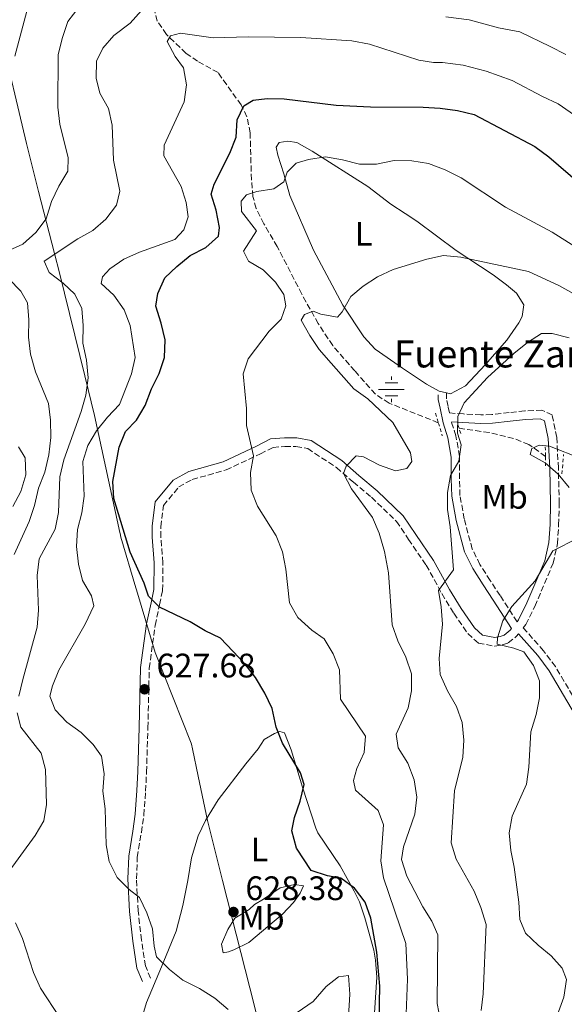
# Model space of a CAD drawing. Units: metres. Extents: x 590453 to 593898, y 4724396 to 4726755.
# Drawn here: x 592524 to 592685, y 4726269 to 4726559 of the extents above; entities that cross this region are included whole.
import ezdxf
from ezdxf.enums import TextEntityAlignment as Align

# ---------------------------------------------------------------- set-up
doc = ezdxf.new("R2010")
doc.units = ezdxf.units.M
doc.header["$MEASUREMENT"] = 0
doc.linetypes.add('DGN Style 2', pattern=[1.7399219301090239, 1.043953158065414, -0.6959687720436097])
doc.linetypes.add('DGN Style 3', pattern=[2.435890702152634, 1.739921930109024, -0.6959687720436097])
for name, color, linetype, lineweight in [('Acequia sin especificar', 4, 'Continuous', 0), ('Barranco lineal', 142, 'DGN Style 3', 13), ('Camino', 7, 'DGN Style 3', 0), ('Cota de punto acotado terreno', 7, 'Continuous', 0), ('Curva de nivel directora', 30, 'Continuous', 30), ('Curva de nivel intermedia', 30, 'Continuous', 0), ('Etiqueta de uso rústico', 92, 'Continuous', 0), ('Fuente-manantial-naciente', 7, 'Continuous', 0), ('Límite de municipio', 7, 'Continuous', 0), ('Línea de cambio de uso (parcela vista)', 92, 'Continuous', 0), ('Margen derecho', 7, 'Continuous', 0), ('Pontón-alcantarilla (pasos de agua)', 1, 'DGN Style 2', 0), ('Punto acotado terreno (símbolo)', 7, 'Continuous', 0), ('Texto de Fuente', 4, 'Continuous', 0)]:
    doc.layers.add(name, color=color, linetype=linetype, lineweight=lineweight)
doc.styles.add('Style-Arial', font='arial.ttf')

# ---------------------------------------------------------------- blocks, each defined once
blk = doc.blocks.new('5NACIE')
at = {"layer": 'Acequia sin especificar', "color": 4, "linetype": 'Continuous', "lineweight": 0, "flags": 128}
for points in [[(0, 0.2812), (0, 0.375)], [(-0.375, 0), (0.375, 0)], [(-0.1875, 0.1875), (0.1875, 0.1875)], [(-0.1875, -0.1875), (0.1875, -0.1875)], [(0, -0.2812), (0, -0.375)]]:
    blk.add_lwpolyline(points, dxfattribs=at)
blk = doc.blocks.new('5PATER')
at = {"layer": 'Punto acotado terreno (símbolo)', "linetype": 'Continuous', "lineweight": 0}
h = blk.add_hatch(color=51, dxfattribs=at)
edge = h.paths.add_edge_path()
edge.add_ellipse((0, 0), major_axis=(-0.1095731443231308, -0.1110710700762829), ratio=0.9994222409660317, start_angle=0, end_angle=360)

msp = doc.modelspace()

# ---------------------------------------------------------------- linework, layer by layer
at = {"layer": 'Barranco lineal', "color": 142, "linetype": 'DGN Style 3', "lineweight": 13}
for points in [[(592647.4800000004, 4726440.199999999, 610.570000000007), (592633.0199999996, 4726445.949999999, 610.570000000007), (592628.9299999997, 4726448.619999999, 611.0599999999977), (592622.8600000005, 4726455.470000001, 612.8500000000058), (592616.3499999996, 4726462.939999999, 614.2299999999959), (592612.1200000001, 4726469.42, 615.1100000000006), (592607.25, 4726478.08, 616.1399999999994), (592600.0300000003, 4726492.119999999, 618), (592596.0599999996, 4726498.859999999, 619.1499999999943), (592593.8300000001, 4726503.369999999, 619.4799999999959), (592592.8399999999, 4726506.9, 619.7200000000012), (592592.4100000003, 4726511.850000001, 620.3000000000029), (592592.0199999996, 4726525.65, 622.5800000000017), (592591.0999999996, 4726530.430000001, 623.8699999999953), (592589.3600000005, 4726533.890000001, 624.8699999999953), (592582.5700000003, 4726543.42, 626.8699999999953), (592576.5599999996, 4726546.77, 628.3000000000029), (592573.1799999997, 4726549.100000001, 629.7299999999959), (592567.3399999999, 4726554.699999999, 631.1600000000036), (592564.6699999999, 4726558.600000001, 632.820000000007), (592563.1799999997, 4726564.42, 634.25)], [(592679.0700000003, 4726430.24, 605.4199999999983), (592674.1799999997, 4726433.779999999, 605.6999999999971), (592669.6699999999, 4726435.550000001, 606.8500000000058), (592662.5, 4726437.289999999, 607.9799999999959), (592653.5800000001, 4726438.550000001, 607.9900000000052)]]:
    msp.add_polyline3d(points, dxfattribs=at)
at = {"layer": 'Camino', "color": 7, "linetype": 'DGN Style 3', "lineweight": 0}
for points in [[(592672.9699999979, 4726443.700000001, 607.6999999999972), (592668.3799999991, 4726443.210000001, 607.6999999999972), (592663.2299999992, 4726442.630000004, 608.279999999999), (592660.0399999997, 4726442.520000001, 608.5599999999978), (592654.8899999997, 4726442.78, 609.9900000000054), (592650.769999998, 4726443.080000003, 609.9900000000054), (592650.3799999991, 4726445.010000001, 610.8500000000059), (592649.8999999985, 4726447.260000002, 612.279999999999), (592649.8899999997, 4726449.010000002, 612)], [(592689.5500000007, 4726355.560000001, 600.8399999999966), (592682.0000000002, 4726368.279999999, 602.5599999999977), (592678.510000001, 4726372.95, 604.5599999999977), (592672.5299999998, 4726379.730000002, 604.1300000000048), (592673.3199999988, 4726380.710000001, 604.8399999999965), (592675.9299999995, 4726386.060000002, 604.5599999999977), (592681.3099999975, 4726398.74, 604.8399999999965), (592682.6000000016, 4726404.560000001, 604.8399999999965), (592682.949999998, 4726410.090000001, 605.6999999999972), (592683.1099999989, 4726416.369999999, 605.4199999999984), (592682.8799999986, 4726426.87, 605.4199999999984), (592682.379999998, 4726435.859999999, 606.2700000000041), (592681.0399999992, 4726442.51, 607.6999999999972), (592678.0300000005, 4726443.910000001, 607.9900000000052), (592672.9699999979, 4726443.700000001, 607.6999999999972)], [(592670.6900000002, 4726381.520000001, 604.8999999999943), (592665.699999999, 4726389.210000002, 605.6999999999972), (592662.7699999987, 4726393.7, 606.5599999999978), (592659.749999999, 4726398.369999999, 607.9900000000052), (592657.489999997, 4726402.960000004, 608.279999999999), (592655.1099999987, 4726411.850000001, 608.8500000000059), (592653.8599999994, 4726418.78, 609.7100000000065), (592653.7499999999, 4726423.66, 609.7100000000065), (592653.7199999985, 4726430.310000002, 610.279999999999), (592652.659999999, 4726436.310000001, 610.279999999999), (592651.3400000002, 4726440.470000001, 609.9900000000054)], [(592562.6700000007, 4726276.400000002, 630.300000000003), (592561.1599999998, 4726280.050000002, 630.5899999999965), (592560.0100000007, 4726287.640000001, 630.300000000003), (592559.0300000017, 4726296.260000002, 630.0200000000042), (592558.5199999999, 4726305.720000001, 630.0200000000042), (592558.7800000014, 4726312.100000001, 629.4499999999971), (592559.9699999985, 4726319.410000001, 629.7299999999959), (592560.6999999991, 4726324.480000001, 628.8699999999953), (592561.2299999989, 4726331.600000001, 628.5899999999965), (592561.4899999984, 4726337.230000001, 628.8699999999953), (592561.8999999972, 4726350.260000002, 628.0099999999948), (592562.2999999997, 4726367.790000002, 626.3000000000029), (592564.0300000019, 4726380.449999999, 625.729999999996), (592565.3199999994, 4726386.550000002, 625.1499999999943), (592566.239999998, 4726390.77, 624.3000000000029), (592566.3000000005, 4726398.930000001, 624.009999999995), (592565.7100000004, 4726406.520000001, 623.4400000000024), (592565.6900000003, 4726409.520000001, 623.7200000000013), (592566.5100000007, 4726415.800000001, 622.8699999999953), (592570.9899999978, 4726421.26, 622.5800000000019), (592574.9200000018, 4726423.430000001, 621.7200000000013), (592584.9299999987, 4726426.279999999, 620.2899999999936), (592595.0399999983, 4726431.01, 618.8600000000006), (592598.7799999999, 4726432.9, 617.7200000000012), (592602.249999999, 4726433.190000001, 617.4299999999931), (592605.5300000003, 4726433.210000001, 617.7200000000012), (592608.9999999992, 4726432.560000001, 616.2899999999939), (592617.4599999995, 4726426.980000001, 615.7100000000064), (592622.4400000017, 4726422.680000002, 615.7100000000064), (592627.7999999993, 4726418.210000001, 614.570000000007), (592635.1399999997, 4726411.109999999, 613.7100000000064), (592638.7299999994, 4726405.780000002, 612), (592643.9100000005, 4726398.210000004, 611.4199999999983), (592648.5399999997, 4726389.800000002, 609.4199999999983), (592652.030000001, 4726384.000000001, 608.279999999999), (592656.1799999995, 4726378.02, 606.8500000000058), (592659.2899999986, 4726375.220000002, 606.2700000000041), (592664.159999999, 4726374.300000001, 605.4199999999984), (592666.3200000004, 4726374.680000001, 605.4199999999984), (592668.1000000018, 4726375.250000001, 605.1300000000047), (592670.5300000015, 4726377.230000001, 604.8399999999965), (592671.1099999984, 4726377.960000002, 604.1399999999994)]]:
    msp.add_polyline3d(points, dxfattribs=at)
at = {"layer": 'Curva de nivel directora', "color": 30, "linetype": 'Continuous', "lineweight": 30, "elevation": 625.0000000000001, "flags": 128}
for points in [[(592565.259999999, 4726454.690000001), (592566.8300000003, 4726459.460000001), (592567.0099999991, 4726464.590000001), (592565.8400000001, 4726469.600000001), (592564.2699999987, 4726474.550000001), (592564.8200000009, 4726478.320000002), (592566.8899999984, 4726482.87), (592570.3999999999, 4726486.240000002), (592574.3200000004, 4726489.510000001), (592578.9200000004, 4726491.86), (592582.7200000002, 4726495.210000001), (592582.9799999995, 4726497.800000001), (592582.0000000005, 4726502.850000001), (592580.4999999984, 4726507.62), (592581.3999999992, 4726510.52), (592586.0700000008, 4726519.710000004), (592587.9100000003, 4726524.350000001), (592588.23, 4726529.51), (592590.1900000002, 4726533.610000002), (592592.9500000007, 4726535.300000001), (592597.0700000002, 4726535.79), (592602.0700000002, 4726535.730000002), (592617.379999999, 4726533.83), (592627.4599999996, 4726533.36), (592643.0299999998, 4726533.230000001), (592648.0399999989, 4726532.980000001), (592653.1500000008, 4726532.260000001), (592658.01, 4726531.070000002), (592675.9299999995, 4726521.630000004), (592680.0800000002, 4726518.630000001), (592695.6300000004, 4726505.11)], [(592630.03, 4726263.960000001), (592630.2699999993, 4726274.07), (592629.3799999997, 4726284.070000002), (592627.6399999984, 4726294.109999999), (592625.8899999983, 4726298.800000001), (592622.759999999, 4726302.960000004), (592618.72, 4726305.910000001), (592614.7900000005, 4726306.630000001), (592610.0399999986, 4726308.180000001), (592605.6899999989, 4726314.730000001), (592604.3199999988, 4726319.86), (592605.1300000001, 4726323.79), (592606.7599999995, 4726328.58), (592607.9299999987, 4726333.49), (592606.9099999993, 4726336.930000001), (592601.5599999983, 4726345.67), (592599.7199999989, 4726350.430000002), (592598.5000000006, 4726355.910000003), (592596.3899999983, 4726360.440000001), (592593.5899999999, 4726365.04), (592590.5799999991, 4726369.039999999), (592583.2499999999, 4726376.650000002), (592578.7699999984, 4726378.86), (592574.4000000008, 4726381.470000001), (592565.3099999982, 4726385.78), (592562.0699999994, 4726389.07), (592560.7899999986, 4726392.850000001), (592556.6400000001, 4726402.03), (592551.8199999988, 4726417.9), (592551.5999999997, 4726422.890000002), (592553.4599999995, 4726433.000000001), (592555.3199999991, 4726437.640000002), (592558.569999999, 4726440.980000001), (592561.0599999991, 4726445.310000001), (592562.9999999992, 4726450.230000002), (592565.259999999, 4726454.690000001)]]:
    msp.add_lwpolyline(points, dxfattribs=at)
at = {"layer": 'Curva de nivel intermedia', "color": 30, "linetype": 'Continuous', "lineweight": 0, "flags": 128}
for points, elevation in [([(592516.2400000015, 4726488.9), (592525.01, 4726492.890000001), (592528.9000000015, 4726496.27), (592531.8800000009, 4726500.289999999), (592533.5199999993, 4726505.4), (592535.6800000007, 4726509.949999999), (592538.2600000004, 4726514.410000001), (592538.4300000002, 4726518.349999999), (592535.9199999999, 4726528.269999999), (592535.3600000012, 4726533.24), (592535.4900000008, 4726548.759999999), (592536.7000000001, 4726553.789999999), (592538.3200000006, 4726558.509999999), (592541.650000001, 4726562.829999999)], 640), ([(592522.7100000001, 4726548.24), (592526.6500000006, 4726563.029999998)], 645.0000000000001), ([(592523.8900000004, 4726359.58), (592525.000000001, 4726364.460000001), (592529.2900000004, 4726379.909999998), (592529.6500000004, 4726384.940000001), (592529.2600000014, 4726395.13), (592529.8499999992, 4726400.099999999), (592534.57, 4726408.83), (592535.4999999999, 4726413.749999999), (592535.900000002, 4726424.269999998), (592537.0800000001, 4726429.289999999), (592542.2600000012, 4726443.539999997), (592543.6400000004, 4726448.350000001), (592544.2500000005, 4726453.439999999), (592543.8200000013, 4726458.599999999), (592542.6900000003, 4726463.690000001), (592542.8300000011, 4726468.86), (592542.4300000012, 4726473.88), (592540.3900000004, 4726478.069999998), (592536.9000000012, 4726481.369999998), (592532.8100000009, 4726484.449999998), (592531.3500000013, 4726487.800000001), (592541.2199999996, 4726494.429999998), (592545.6600000008, 4726496.84), (592549.5000000009, 4726500.17), (592552.6400000014, 4726504.33), (592553.6100000015, 4726508.460000001), (592551.7800000008, 4726517.649999999), (592551.3499999995, 4726527.980000001), (592550.2600000009, 4726532.869999999), (592547.7599999999, 4726537.319999999), (592546.6700000013, 4726541.789999999), (592546.7100000014, 4726546.789999999), (592548.5700000012, 4726550.659999998), (592551.8900000004, 4726554.4), (592556.7100000016, 4726557.99), (592559.9999999995, 4726561.75)], 635.0000000000001), ([(592649.6500000005, 4726559.850000001), (592656.5400000014, 4726559.009999999), (592665.2099999995, 4726556.600000001), (592671.4700000003, 4726555.48), (592680.4600000002, 4726551.15)], 635.0000000000001), ([(592573.2899999999, 4726539.78), (592572.3500000011, 4726544.789999999), (592569.9000000014, 4726548.220000001), (592567.5600000012, 4726552.640000002), (592568.5800000004, 4726554.3), (592571.4600000016, 4726555.050000001), (592581.1100000008, 4726553.73), (592591.4500000008, 4726554), (592606.9200000005, 4726553.739999998), (592622.0000000013, 4726552.76), (592627.2300000016, 4726551.77), (592641.7699999993, 4726547.09), (592646.0700000019, 4726546.45), (592648.7400000007, 4726546.430000001), (592654.8400000005, 4726545.640000001), (592661.610000001, 4726543.83), (592669.2300000007, 4726541.099999999), (592678.1600000003, 4726536.420000001), (592682.8400000007, 4726534.179999999), (592688.640000001, 4726530.199999998)], 630.0000000000001), ([(592680.4600000002, 4726551.15), (592685.0300000011, 4726548.759999999)], 635.0000000000001), ([(592585.530000002, 4726267.230000001), (592581.6200000005, 4726270.55), (592577.0600000008, 4726273.349999999), (592572.1900000003, 4726275.859999998), (592568.2300000017, 4726278.949999998), (592564.4100000019, 4726282.679999999), (592563.7200000011, 4726285.859999999), (592563.2300000016, 4726290.949999998), (592561.5900000011, 4726295.680000001), (592559.4299999997, 4726300.180000001), (592556.3700000019, 4726302.539999999), (592552.8800000005, 4726306.109999999), (592550.5, 4726310.84), (592549.5600000012, 4726315.75), (592549.3400000001, 4726326.32), (592548.6100000013, 4726331.52), (592548.9600000001, 4726336.649999999), (592548.1900000012, 4726341.890000001), (592545.7999999995, 4726345.34), (592542.1800000007, 4726348.890000001), (592537.9699999996, 4726351.88), (592534.5300000019, 4726355.500000001), (592533.0400000011, 4726359.56), (592533.7800000008, 4726362.619999999), (592535.6699999997, 4726367.239999999), (592543.4300000002, 4726380.779999998), (592545.9200000003, 4726386.179999999), (592545.2899999998, 4726389.180000001), (592542.600000001, 4726393.65), (592541.4499999998, 4726398.51), (592540.8100000005, 4726403.67), (592541.1200000013, 4726408.710000001), (592542.3799999997, 4726413.589999998), (592543.0999999995, 4726418.550000001), (592542.7100000004, 4726428.81), (592544.1500000021, 4726433.470000001), (592546.7100000014, 4726437.769999999), (592549.9800000016, 4726441.83), (592553.5500000011, 4726445.539999999), (592557.02, 4726454.579999999), (592558.1700000013, 4726459.460000001), (592556.7000000004, 4726468.849999999), (592554.9400000013, 4726473.519999998), (592551.8500000001, 4726477.850000001), (592548.1500000008, 4726481.23), (592548.5100000007, 4726483.199999998), (592550.7200000014, 4726485.57), (592554.8099999995, 4726488.440000001), (592559.4400000008, 4726490.460000001), (592569.8299999998, 4726494.23), (592572.5099999999, 4726497.09), (592573.7200000014, 4726500.930000001), (592573.1900000017, 4726505.119999999), (592571.6900000018, 4726509.890000002), (592566.570000001, 4726518.850000001), (592566.6700000016, 4726522.010000001), (592572.55, 4726534.84), (592573.2899999999, 4726539.78)], 630.0000000000001), ([(592597.610000001, 4726467.220000001), (592601.1900000017, 4726470.76), (592602.5799999997, 4726474.680000001), (592601.9200000004, 4726477.959999999), (592599.4800000018, 4726481.63), (592595.8200000006, 4726485.239999999), (592591.5300000013, 4726487.880000002), (592590.0600000005, 4726490.81), (592593.8899999994, 4726496.789999999), (592589.5199999996, 4726502.430000001), (592589.3400000008, 4726505.499999999), (592590.9600000012, 4726507.439999999), (592593.99, 4726508.409999999), (592599.0400000014, 4726509.119999998), (592601.9699999995, 4726511.269999998), (592602.9199999995, 4726514.070000002), (592605.6100000007, 4726516.710000001), (592609.2699999998, 4726517.810000001), (592614.2100000016, 4726518.590000001), (592619.2000000007, 4726517.759999999), (592624.2200000008, 4726516.46), (592629.2200000009, 4726516.409999999), (592634.4700000014, 4726517.490000002), (592639.6600000014, 4726517.399999999), (592644.6000000011, 4726516.639999999), (592649.5499999998, 4726514.730000001), (592654.2400000015, 4726512.359999998), (592667.2999999995, 4726503.800000001), (592681.0400000013, 4726496.42), (592698.1100000015, 4726485.539999999)], 620.0000000000001), ([(592648.0900000003, 4726263.849999999), (592647.1400000004, 4726268.909999999), (592647.3200000013, 4726289.25), (592645.5399999999, 4726293.199999999), (592642.8800000001, 4726297.429999998), (592638.1700000005, 4726306.499999999), (592636.6100000005, 4726311.409999999), (592637.2000000004, 4726315.17), (592640.5199999998, 4726324.82), (592641.1299999999, 4726329.81), (592640.4000000014, 4726334.890000001), (592638.5100000004, 4726339.82), (592635.6300000014, 4726344.32), (592635.0599999991, 4726348.390000001), (592638.5900000008, 4726356.16), (592639.6200000012, 4726361.12), (592639.5800000011, 4726366.12), (592637.9100000013, 4726371.050000001), (592635.550000001, 4726375.880000001), (592633.9100000003, 4726380.609999998), (592632.8500000008, 4726395.91), (592631.6000000014, 4726402.249999999), (592630.0600000013, 4726407.660000001), (592628.100000001, 4726412.259999999), (592621.9000000006, 4726420.75), (592619.5000000001, 4726425.23), (592620.2900000013, 4726427.369999998), (592623.2599999997, 4726430.449999998), (592625.4800000014, 4726430.140000001), (592630.1799999998, 4726427.71), (592634.8899999993, 4726426.039999999), (592638.2199999997, 4726426.66), (592639.6400000014, 4726428.720000001), (592639.2400000012, 4726431.28), (592634.0600000002, 4726440.23), (592626.7100000008, 4726447.220000002), (592622.6200000005, 4726450.23), (592615.9000000014, 4726457.710000001), (592612.380000001, 4726461.759999999), (592609.6100000016, 4726465.919999998), (592607.1100000005, 4726470.42), (592608.0800000007, 4726472.15), (592610.5599999994, 4726473.08), (592612.8900000006, 4726472.159999999), (592617.8200000015, 4726471.320000002), (592619.1900000017, 4726472.939999999), (592621.6900000006, 4726477.45), (592625.3600000007, 4726480.480000001), (592629.5300000015, 4726483.23), (592634.1699999997, 4726485.4), (592644.1200000006, 4726488.399999999), (592649, 4726489.5), (592654.0899999995, 4726489.029999998), (592674.100000001, 4726484.83), (592683.2200000007, 4726480.560000001), (592692.1700000003, 4726475.51)], 615), ([(592522.4500000008, 4726401.38), (592526.8600000008, 4726411.08), (592528.4900000002, 4726415.800000001), (592529.6600000014, 4726420.869999998), (592531.480000001, 4726425.58), (592532.6900000002, 4726430.739999999), (592533.3000000003, 4726435.84), (592533.2100000009, 4726440.92), (592532.6100000018, 4726445.88), (592528.7899999997, 4726455.239999998), (592527.2699999998, 4726460.440000001), (592526.6799999997, 4726465.409999999), (592526.8499999996, 4726470.519999999), (592526.4400000006, 4726475.59), (592524.410000001, 4726478.960000001), (592520.9599999998, 4726482.579999999)], 640), ([(592637.8100000006, 4726260.839999998), (592638.4200000009, 4726276.16), (592637.9000000001, 4726286.619999999), (592631.2900000006, 4726306.039999999), (592630.570000001, 4726310.989999999), (592631.3200000019, 4726321.67), (592629.7800000019, 4726325.9), (592623.0899999999, 4726331.83), (592622.4600000017, 4726334.74), (592623.4400000006, 4726338.23), (592625.6700000014, 4726342.930000001), (592626.0400000003, 4726347.730000001), (592618.690000001, 4726358.71), (592618.4100000015, 4726367.32), (592616.4600000002, 4726372.060000001), (592613.8600000007, 4726376.470000001), (592610.2000000017, 4726378.999999999), (592606.0700000012, 4726382.74), (592603.6000000013, 4726387.100000001), (592602.5500000007, 4726397.039999999), (592601.5200000004, 4726402.150000001), (592599.6900000019, 4726406.8), (592594.2000000001, 4726415.630000002), (592592.3300000015, 4726420.34), (592592.1000000013, 4726425.490000002), (592593.0100000009, 4726430.429999998), (592590.9099999999, 4726439.409999999), (592590.9099999999, 4726444.439999999), (592590.0000000001, 4726454.66), (592591.4400000018, 4726459.029999999), (592597.610000001, 4726467.220000001)], 620.0000000000001), ([(592660.0900000011, 4726266.86), (592660.7000000011, 4726271.819999999), (592661.5999999997, 4726292.249999999), (592660.0500000007, 4726297.300000001), (592658.0400000013, 4726302.050000001), (592652.7500000007, 4726311.49), (592651.3, 4726316.279999999), (592652.2300000021, 4726331.699999998), (592654.730000001, 4726341.539999999), (592655.0000000015, 4726346.619999998), (592654.4699999995, 4726351.789999999), (592652.82, 4726356.509999999), (592650.1399999999, 4726361.109999998), (592648.0000000009, 4726365.930000001), (592647.7400000016, 4726370.65), (592648.7499999997, 4726380.779999998), (592648.3600000008, 4726385.869999997), (592647.5700000017, 4726390.710000001), (592651.9800000017, 4726396.789999999), (592650.9800000003, 4726409.519999998), (592650.2200000006, 4726414.609999999), (592650.1700000013, 4726419.61), (592651.0300000019, 4726424.59), (592653.4800000016, 4726428.890000001), (592654.2500000005, 4726433.640000001), (592653.0999999995, 4726437.109999999), (592653.2699999993, 4726442.069999999), (592655.0900000009, 4726446.019999999), (592661.9400000017, 4726453.490000002), (592669.7400000002, 4726460.579999999), (592673.7300000001, 4726463.819999999), (592677.9400000012, 4726466.52), (592681.000000001, 4726466.48), (592686.0100000001, 4726465.220000001)], 609.9999999999999), ([(592522.0500000007, 4726415.54), (592524.4500000012, 4726419.919999998), (592525.9199999998, 4726424.859999998), (592525.7099999996, 4726429.859999998), (592523.7300000016, 4726433.090000001)], 645.0000000000001), ([(592686.0000000012, 4726421.080000001), (592682.7800000003, 4726425.039999999), (592678.9400000003, 4726428.380000001), (592674.5400000014, 4726430.84), (592675.050000001, 4726432.560000001), (592677.1600000011, 4726433.619999998), (592680.2700000004, 4726433.289999999), (592689.800000001, 4726429.539999999)], 605.0000000000001), ([(592679.060000001, 4726256.02), (592684.5100000004, 4726270.87), (592685.2600000014, 4726276), (592683.9699999995, 4726279.399999999), (592680.7500000007, 4726283.009999999), (592676.8600000015, 4726286.160000001), (592673.2000000003, 4726289.67), (592671.5000000015, 4726293.760000001), (592671.2600000001, 4726298.869999997), (592669.8499999997, 4726309.17), (592668.8399999995, 4726314.09), (592668.3200000009, 4726319.279999999), (592669.2599999997, 4726324.179999999), (592673.490000001, 4726333.649999999), (592674.1900000006, 4726338.609999999), (592674.7699999994, 4726349.079999999), (592676.3000000005, 4726354.170000001), (592677.350000001, 4726359.079999999), (592677.3200000019, 4726364.079999999), (592675.5800000008, 4726368.59), (592672.6700000007, 4726372.650000001), (592669.7800000005, 4726373.769999999), (592664.8600000008, 4726374.88), (592664.9400000013, 4726376.739999999), (592666.5199999993, 4726381.76), (592669.1800000014, 4726386), (592675.9899999998, 4726393.53), (592681.2200000002, 4726402.42), (592688.5899999995, 4726406.149999999)], 605.0000000000001), ([(592520.2200000001, 4726306.939999999), (592528.6800000002, 4726318.509999998), (592531.2300000006, 4726322.810000001), (592532.0199999996, 4726327.599999999), (592531.7000000001, 4726337.92), (592530.4100000003, 4726342.76), (592524.4600000002, 4726350.449999999), (592523.4000000008, 4726354.630000001)], 635.0000000000001), ([(592536.0099999993, 4726264.67), (592530.2000000002, 4726273.500000001), (592528.1799999995, 4726278.069999999), (592524.9200000007, 4726288.080000001), (592522.8399999997, 4726292.779999999)], 635.0000000000001)]:
    msp.add_lwpolyline(points, dxfattribs=dict(at, elevation=elevation))
at = {"layer": 'Límite de municipio', "color": 7, "linetype": 'Continuous', "lineweight": 0}
msp.add_polyline3d([(592595.620000001, 4726258.710000001, 629.6600000000001), (592591.9400000013, 4726273.600000001, 628.9200000000001), (592583.9100000003, 4726305.210000001, 627.85), (592579.4600000009, 4726322.960000001, 626.98), (592576.7300000004, 4726335.949999999, 627.34), (592575.0300000012, 4726344.09, 627.1800000000002), (592574.75, 4726345.4, 627.13), (592574.6400000006, 4726345.689999999, 627.11), (592564.0599999987, 4726372.49, 626.01), (592558.5399999992, 4726390.970000001, 625.84), (592558.370000001, 4726391.560000001, 625.84), (592553.9299999997, 4726406.439999999, 625.51), (592553.6999999993, 4726407.5, 625.47), (592553.629999999, 4726407.84, 625.46), (592546.1600000003, 4726442.359999999, 632.33), (592543.2800000012, 4726454.07, 635.3000000000001), (592535.8099999987, 4726484.42, 634.4200000000001), (592534.3599999994, 4726490.08, 635.13), (592529.6900000013, 4726508.380000001, 641.47), (592526.0700000003, 4726522.57, 643.7), (592518.3900000006, 4726555.32, 648.1700000000001)], dxfattribs=at)
at = {"layer": 'Línea de cambio de uso (parcela vista)', "color": 92, "linetype": 'Continuous', "lineweight": 0}
for points in [[(592651.0999999996, 4726448.74, 612.5599999999977), (592649.8899999997, 4726449.01, 612.5599999999977), (592647.7199999997, 4726449.480000001, 612.5599999999977), (592643.9600000001, 4726451.529999999, 612.5599999999977), (592636.9199999999, 4726456.279999999, 612.5599999999977), (592628.9199999999, 4726461.869999999, 613.1300000000047), (592625.54, 4726465.480000001, 613.6900000000023), (592619.3099999996, 4726474.859999999, 614.5599999999977), (592610.7199999997, 4726491.039999999, 617.1399999999994), (592603.7100000001, 4726507.230000001, 618.8500000000058), (592601.9100000003, 4726513.59, 619.7100000000064), (592600.2000000002, 4726519.119999999, 620.8600000000006), (592599.7199999997, 4726521.460000001, 620.8600000000006), (592600.5599999996, 4726522.869999999, 621.429999999993), (592603.0899999999, 4726523.25, 621.429999999993), (592605.8099999996, 4726522.789999999, 621.1399999999994), (592610.3099999996, 4726520.279999999, 620.279999999999), (592626.6699999999, 4726509.850000001, 618), (592633.5300000003, 4726504.630000001, 616.279999999999), (592637.6900000004, 4726501.850000001, 616.3399999999965), (592641.1399999997, 4726499.600000001, 615.7100000000064), (592652.7100000001, 4726490.930000001, 614.5599999999977), (592663.6100000005, 4726483.76, 613.9900000000052), (592667.6200000001, 4726480.83, 614), (592670.4800000004, 4726478.439999999, 613.9900000000052), (592672.6399999997, 4726474.980000001, 613.7100000000064), (592672.1900000004, 4726471.51, 613.7100000000064), (592671.2599999999, 4726469.630000001, 613.4199999999983), (592667.7199999997, 4726464.560000001, 613.1300000000047), (592661.2800000003, 4726457.220000001, 612.5599999999977), (592655.5, 4726451.100000001, 612.5599999999977), (592651.0999999996, 4726448.74, 612.5599999999977)], [(592558.4000000004, 4726259.060000001, 632.9499999999971), (592561.4800000004, 4726269.230000001, 631.3800000000047), (592565.8700000001, 4726279.779999999, 629.7700000000041), (592570.2000000002, 4726290.279999999, 629.4400000000023), (592572.2300000004, 4726297.880000001, 628.8699999999953), (592573.7000000002, 4726305.199999999, 628.8699999999953), (592574.7000000002, 4726311.859999999, 628.0099999999948), (592576.7400000002, 4726318.430000001, 627.4400000000023), (592578.8399999999, 4726322.949999999, 627.029999999999), (592582.5899999999, 4726329.02, 626.6600000000036), (592590.7100000001, 4726339.67, 626.0099999999948), (592594.4400000004, 4726344, 625.1499999999943), (592596.1200000001, 4726346.82, 624.8600000000006), (592599.2000000002, 4726348.609999999, 624.570000000007), (592600.7999999998, 4726349.180000001, 624.570000000007), (592602.2000000002, 4726348.720000001, 624.570000000007), (592604.0999999996, 4726343.76, 624.570000000007), (592607.4199999999, 4726332.710000001, 624.570000000007), (592611.3600000005, 4726320.66, 624.2599999999948), (592611.9800000004, 4726319.32, 624.2899999999936), (592618.5800000001, 4726309.51, 624.570000000007), (592622.7300000004, 4726302.119999999, 624.8600000000006), (592624.25, 4726298.939999999, 625.1499999999943), (592625.8499999996, 4726294.210000001, 625.3399999999965), (592628.4400000004, 4726284.640000001, 625.429999999993), (592629, 4726281.710000001, 625.429999999993), (592629.3799999999, 4726276.710000001, 625.429999999993), (592628.4299999997, 4726261.730000001, 625.1100000000006)], [(592584.0999999996, 4726283.869999999, 628.8699999999953), (592583.6200000001, 4726286.49, 628.8699999999953), (592585.4699999997, 4726290.810000001, 628.8699999999953), (592587.5199999996, 4726294.100000001, 628.8699999999953), (592591.7100000001, 4726296.65, 627.8099999999977), (592593.3200000003, 4726298.16, 627.7200000000012), (592595.9400000004, 4726299.76, 627.1499999999943), (592600.8899999997, 4726303.060000001, 626.0099999999948), (592605.0999999996, 4726304.02, 626.0099999999948), (592607.7300000004, 4726303.65, 625.7200000000012), (592606.7999999998, 4726301.49, 625.7200000000012), (592604.8499999996, 4726298.77, 626.2899999999936), (592601.5800000001, 4726295.279999999, 626.5800000000017), (592591.6799999997, 4726286.99, 628.2899999999936), (592587.2100000001, 4726284.74, 628.2899999999936), (592585.6900000004, 4726284.16, 628.5800000000017), (592584.0999999996, 4726283.869999999, 628.8699999999953)], [(592621.04, 4726265.109999999, 625.5), (592621.3600000005, 4726271.74, 625.429999999993), (592621.0599999996, 4726277.180000001, 625.7200000000012), (592618.0599999996, 4726276.789999999, 626.0099999999948), (592614.4100000003, 4726273.960000001, 626.8600000000006), (592610.5899999999, 4726269.539999999, 627.4400000000023), (592599.5599999996, 4726262, 628.5800000000017)]]:
    msp.add_polyline3d(points, dxfattribs=at)
at = {"layer": 'Margen derecho', "color": 7, "linetype": 'Continuous', "lineweight": 0}
for points in [[(592560.3099999981, 4726275.420000001, 630.300000000003), (592558.6799999987, 4726279.359999999, 630.5899999999965), (592557.4699999995, 4726287.300000001, 630.300000000003), (592556.4799999992, 4726296.040000003, 630.0200000000042), (592555.9600000005, 4726305.700000001, 630.0200000000042), (592556.230000001, 4726312.350000001, 629.4499999999971), (592557.4400000003, 4726319.800000003, 629.7299999999959), (592558.1499999989, 4726324.76, 628.8699999999953), (592558.6799999987, 4726331.760000001, 628.5899999999965), (592558.9299999989, 4726337.330000001, 628.8699999999953), (592559.3500000014, 4726350.33, 628.0099999999948), (592559.7499999992, 4726367.99, 626.3000000000029), (592561.5100000006, 4726380.890000002, 625.729999999996), (592562.8200000004, 4726387.09, 625.1499999999943), (592563.6799999987, 4726391.060000002, 624.3000000000029), (592563.7399999968, 4726398.840000001, 624.009999999995), (592563.149999999, 4726406.410000001, 623.4400000000024), (592563.1299999988, 4726409.680000002, 623.7200000000013), (592564.0699999998, 4726416.86, 622.8699999999953), (592569.3200000003, 4726423.26, 622.5800000000019), (592573.9299999992, 4726425.810000001, 621.7200000000013), (592584.03, 4726428.680000001, 620.2899999999936), (592593.9200000007, 4726433.310000001, 618.8600000000006), (592598.0699999991, 4726435.400000001, 617.7200000000012), (592602.1299999983, 4726435.75, 617.4299999999931), (592605.7600000005, 4726435.770000001, 617.7200000000012), (592609.9699999993, 4726434.980000001, 616.2899999999939), (592618.9999999994, 4726429.020000001, 615.7100000000064), (592624.1000000001, 4726424.630000004, 615.7100000000064), (592629.5100000014, 4726420.11, 614.570000000007), (592637.1099999989, 4726412.760000002, 613.7100000000064), (592640.8399999995, 4726407.220000001, 612), (592646.0899999999, 4726399.560000001, 611.4199999999983), (592650.7600000014, 4726391.070000002, 609.4199999999983), (592654.1799999989, 4726385.390000002, 608.279999999999), (592658.1099999984, 4726379.720000001, 606.8500000000058), (592660.4699999987, 4726377.600000001, 606.2700000000041), (592664.1799999991, 4726376.9, 605.4199999999984), (592665.699999999, 4726377.170000001, 605.4199999999984), (592666.8599999992, 4726377.540000002, 605.1300000000047), (592668.6999999987, 4726379.050000001, 604.8399999999965), (592669.0899999999, 4726379.52, 604.8399999999965), (592663.6499999971, 4726387.880000002, 605.6999999999972), (592660.7300000002, 4726392.37, 606.5599999999978), (592657.6299999978, 4726397.170000001, 607.9900000000052), (592655.1900000015, 4726402.090000001, 608.279999999999), (592652.7199999995, 4726411.320000002, 608.8500000000059), (592651.4299999997, 4726418.540000002, 609.7100000000065), (592651.3099999989, 4726423.62, 609.7100000000065), (592651.2799999999, 4726430.090000001, 610.279999999999), (592650.2899999997, 4726435.720000002, 610.279999999999), (592648.8799999993, 4726440.189999999, 610.279999999999), (592647.9899999974, 4726444.520000001, 610.8500000000059), (592647.4600000001, 4726447, 612.279999999999), (592647.4600000001, 4726448.470000001, 612)], [(592670.6900000002, 4726381.520000001, 604.8999999999943), (592671.1499999984, 4726382.09, 604.8399999999965), (592673.6000000006, 4726387.119999999, 604.5599999999977), (592678.8599999998, 4726399.520000001, 604.8399999999965), (592680.0599999978, 4726404.92, 604.8399999999965), (592680.3999999977, 4726410.2, 605.6999999999972), (592680.5499999997, 4726416.369999999, 605.4199999999984), (592680.3299999983, 4726426.77, 605.4199999999984), (592679.8299999976, 4726435.540000002, 606.2700000000041), (592678.7899999983, 4726440.740000002, 607.6999999999972), (592677.5199999987, 4726441.330000001, 607.9900000000052), (592673.16, 4726441.15, 607.6999999999972), (592668.6600000006, 4726440.67, 607.6999999999972), (592663.4200000013, 4726440.08, 608.279999999999), (592660.0199999994, 4726439.960000001, 608.5599999999978), (592654.730000001, 4726440.230000001, 609.9900000000054), (592651.3400000002, 4726440.470000001, 609.9900000000054)], [(592741.2300000003, 4726267.07, 584.529999999999), (592735.7499999997, 4726276.9, 586.5399999999936), (592730.2499999988, 4726285.36, 588.8300000000019), (592727.7899999979, 4726290.340000001, 590.2599999999949), (592726.0199999999, 4726294.880000004, 591.3999999999943), (592722.989999999, 4726304.130000002, 592.8300000000017), (592721.44, 4726307.92, 593.6900000000024), (592717.1399999995, 4726316.710000001, 595.1199999999953), (592714.8399999995, 4726321.080000001, 595.6900000000024), (592712.469999998, 4726324.74, 596.550000000003), (592709.8500000006, 4726327.430000002, 597.1199999999953), (592706.1700000014, 4726330.779999999, 597.4100000000036), (592703.61, 4726334.130000002, 597.6900000000023), (592701.5699999993, 4726337.61, 597.6900000000023), (592699.8399999992, 4726340.520000001, 598.5500000000029), (592694.6400000001, 4726345.5, 598.8399999999966), (592690.8999999985, 4726349.590000001, 599.979999999996), (592687.6599999998, 4726354.36, 600.8399999999966), (592680.1400000006, 4726367.040000001, 602.5599999999977), (592676.7699999999, 4726371.540000003, 604.5599999999977), (592671.1099999984, 4726377.960000002, 604.1399999999994)]]:
    msp.add_polyline3d(points, dxfattribs=at)
at = {"layer": 'Pontón-alcantarilla (pasos de agua)', "color": 1, "linetype": 'DGN Style 2', "lineweight": 0, "extrusion": (0.02305778068661408, -0.07768276104338358, 0.9967114564338491), "elevation": -352889.1870417144, "flags": 128}
msp.add_lwpolyline([(1913055.091824225, 4348124.143373903), (1913055.091824225, 4348121.181600785)], dxfattribs=at)
at = {"layer": 'Pontón-alcantarilla (pasos de agua)', "color": 1, "linetype": 'DGN Style 2', "lineweight": 0, "extrusion": (-0.07018884330844613, -0.106809123924471, 0.9917990407948122), "elevation": -545818.5757419672, "flags": 128}
msp.add_lwpolyline([(-2100377.426745634, 4240396.811639608), (-2100377.043276226, 4240396.498668024), (-2100374.367824966, 4240394.22962405)], dxfattribs=at)
at = {"layer": 'Pontón-alcantarilla (pasos de agua)', "color": 1, "linetype": 'DGN Style 2', "lineweight": 0, "extrusion": (0.0615677952710351, -0.188031374571257, 0.9802314057212755), "elevation": -851633.2257352556, "flags": 128}
msp.add_lwpolyline([(2033989.268044003, 4222329.749109938), (2033989.268044003, 4222330.962122715)], dxfattribs=at)
at = {"layer": 'Pontón-alcantarilla (pasos de agua)', "color": 1, "linetype": 'DGN Style 2', "lineweight": 0, "extrusion": (0.0643182631745937, -0.1955800246792667, 0.978576320461854), "elevation": -885682.3902013336, "flags": 128}
msp.add_lwpolyline([(2039530.561553526, 4212639.11244528), (2039530.561553526, 4212640.715286508)], dxfattribs=at)
at = {"layer": 'Pontón-alcantarilla (pasos de agua)', "color": 1, "linetype": 'DGN Style 2', "lineweight": 0, "elevation": 605.9900000000052, "flags": 128}
for points in [[(592679.0099999999, 4726433.130000001), (592679.0700000003, 4726430.24)], [(592679.0700000003, 4726430.24), (592679.1299999999, 4726426.76)]]:
    msp.add_lwpolyline(points, dxfattribs=at)
at = {"layer": 'Pontón-alcantarilla (pasos de agua)', "color": 1, "linetype": 'DGN Style 2', "lineweight": 0, "extrusion": (-0.003958993542800031, -0.05032320679608501, 0.9987251379773548), "elevation": -239590.9404797319, "flags": 128}
msp.add_lwpolyline([(220169.4950778132, 4752314.204813019), (220169.4950778132, 4752319.949810844)], dxfattribs=at)

# ---------------------------------------------------------------- block references
at = {"layer": 'Fuente-manantial-naciente', "color": 7, "linetype": 'Continuous', "lineweight": 0, "xscale": 10, "yscale": 10, "zscale": 10}
msp.add_blockref('5NACIE', (592633.6499999992, 4726450.040000001, 611.3500000000058), dxfattribs=at)
at = {"layer": 'Punto acotado terreno (símbolo)', "color": 7, "linetype": 'Continuous', "lineweight": 0, "xscale": 10, "yscale": 10, "zscale": 10}
for p in [(592560.9299999995, 4726361.600000001, 627.6799999999935), (592587.1200000013, 4726295.939999999, 628.3800000000051)]:
    msp.add_blockref('5PATER', p, dxfattribs=at)

# ---------------------------------------------------------------- texts
at = {"layer": 'Cota de punto acotado terreno', "color": 7, "linetype": 'Continuous', "lineweight": 0, "style": 'Style-Arial'}
for s, p in [('627.68', (592564.4299999999, 4726365.100000001, 627.679999999993)), ('628.38', (592590.6200000017, 4726299.439999999, 628.3800000000047))]:
    msp.add_text(s, height=7.000000000000002, dxfattribs=at).set_placement(p)
at = {"layer": 'Etiqueta de uso rústico', "color": 92, "linetype": 'Continuous', "lineweight": 0, "style": 'Style-Arial'}
for s, p in [('L', (592625.4814203785, 4726495.89001, 616.3800000000047)), ('Mb', (592667.0202462417, 4726418.340010001, 607.7700000000041)), ('L', (592594.8114203819, 4726314.37001, 626.1499999999943)), ('Mb', (592595.3502462449, 4726294.220010001, 627.6399999999994))]:
    msp.add_text(s, height=7.000000000000002, dxfattribs=at).set_placement(p, align=Align.MIDDLE_CENTER)
at = {"layer": 'Texto de Fuente', "color": 4, "linetype": 'Continuous', "lineweight": 0, "style": 'Style-Arial'}
msp.add_text('Fuente Zaró', height=8, dxfattribs=at).set_placement((592634.3700000013, 4726456.500000001, 612.5))

doc.saveas('drawing.dxf')
